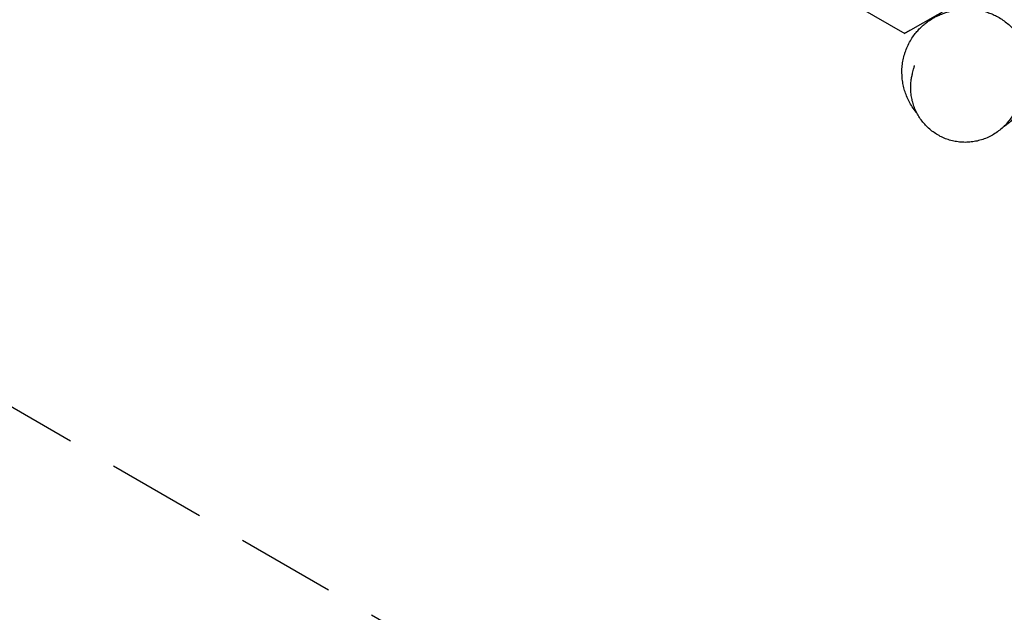
# Model space of a CAD drawing. Units: millimetres. Extents: x -3042 to 3913, y -2655 to 2752.
# Drawn here: x -1217 to 42, y -1344 to -586 of the extents above; entities that cross this region are included whole.
import ezdxf

# ---------------------------------------------------------------- set-up
doc = ezdxf.new("R2010")
doc.units = ezdxf.units.MM
doc.header["$LTSCALE"] = 20
doc.linetypes.add('HIDDEN', pattern=[9.525, 6.35, -3.175])
doc.layers.add('2d', color=230, linetype='Continuous')
doc.layers.add('ASTM-BufferZone', color=240, linetype='HIDDEN')

msp = doc.modelspace()

# ---------------------------------------------------------------- linework, layer by layer
at = {"layer": '2d'}
for p, q in [((-1045.2, -49.1), (-85, -603.4)), ((-77, -598.8), (-8, -559)), ((-53.9, -587.1), (-54.6, -585.9))]:
    msp.add_line(p, q, dxfattribs=at)
msp.add_ellipse((-61, -660.6), major_axis=(-14.7, 3.2), ratio=0.437393, start_param=0, end_param=0.000607, dxfattribs=at)
for points, knots in [([(-69.1, -705.8), (-69.6, -705.3), (-70, -704.7), (-72.2, -702), (-73.8, -699.8), (-76.8, -695.1), (-78.2, -692.8), (-80.6, -688.1), (-81.6, -685.8), (-83.5, -681.1), (-84.4, -678.8), (-85.8, -674), (-86.4, -671.6), (-87.4, -666.8), (-87.8, -664.3), (-88.4, -659.4), (-88.5, -656.9), (-88.6, -651.8), (-88.6, -649.3), (-88.2, -644.1), (-87.8, -641.6), (-86.9, -636.4), (-86.4, -633.9), (-85.3, -630), (-84.9, -628.8), (-83.6, -625), (-82.6, -622.5), (-80.4, -617.6), (-79.2, -615.2), (-76.5, -610.6), (-75.1, -608.4), (-72.3, -604.5), (-70.9, -602.7), (-68.1, -599.5), (-66.8, -598), (-64, -595.3), (-62.6, -594), (-59.8, -591.6), (-58.5, -590.5), (-55.7, -588.4), (-54.4, -587.4), (-51.6, -585.6), (-50.3, -584.8), (-47.6, -583.2), (-46.2, -582.5), (-43.5, -581.1), (-42.2, -580.4), (-39.4, -579.2), (-38.1, -578.7), (-35.3, -577.6), (-33.9, -577.1), (-30.9, -576.1), (-29.4, -575.7), (-26.1, -574.8), (-24.3, -574.4), (-20.3, -573.6), (-18.1, -573.3), (-13.2, -572.7), (-10.5, -572.4), (-5, -572.3), (-2.5, -572.3), (2.4, -572.6), (4.6, -572.8), (9, -573.5), (11, -573.8), (15.1, -574.8), (17.1, -575.3), (21.1, -576.5), (23, -577.2), (27, -578.7), (28.9, -579.6), (33, -581.6), (35.2, -582.8), (39.5, -585.5), (41.5, -586.9), (45.6, -590), (47.6, -591.7), (51.4, -595.2), (53.2, -597.1), (56.7, -601.1), (58.3, -603.2), (61.3, -607.5), (62.7, -609.7), (65, -613.9), (66, -615.8), (66.9, -617.8)], [699.194837, 699.194837, 699.194837, 699.194837, 708.652964, 708.652964, 745.013035, 745.013035, 776.789392, 776.789392, 804.343046, 804.343046, 828.804933, 828.804933, 850.967731, 850.967731, 871.415304, 871.415304, 890.606246, 890.606246, 908.887924, 908.887924, 926.530381, 926.530381, 943.744028, 943.744028, 952.212966, 952.212966, 969.059246, 969.059246, 985.875747, 985.875747, 1002.656887, 1002.656887, 1017.880338, 1017.880338, 1033.125828, 1033.125828, 1048.843443, 1048.843443, 1065.265624, 1065.265624, 1082.686108, 1082.686108, 1101.460727, 1101.460727, 1122.023308, 1122.023308, 1144.917851, 1144.917851, 1170.607288, 1170.607288, 1200.209977, 1200.209977, 1235.215656, 1235.215656, 1278.099204, 1278.099204, 1333.389901, 1333.389901, 1398.773696, 1398.773696, 1450.539862, 1450.539862, 1487.985069, 1487.985069, 1517.594886, 1517.594886, 1542.407876, 1542.407876, 1563.864506, 1563.864506, 1584.2049, 1584.2049, 1606.468148, 1606.468148, 1627.945551, 1627.945551, 1648.906116, 1648.906116, 1669.602992, 1669.602992, 1690.191386, 1690.191386, 1710.738918, 1710.738918, 1728.193915, 1728.193915, 1728.193915, 1728.193915]), ([(-75.4, -656), (-75.3, -655.8), (-75.3, -655.7), (-75.2, -655.1), (-75.1, -654.7), (-74.6, -653), (-74.3, -651.9), (-73.8, -649.7), (-73.5, -648.8), (-73.1, -647.1), (-72.9, -646.4), (-72.6, -645.4), (-72.5, -645), (-72.4, -644.6), (-72.4, -644.5), (-72.4, -644.5)], [0.978003, 0.978003, 0.978003, 0.978003, 10.000001, 10.000001, 40.000029, 40.000029, 130.000736, 130.000736, 225.614818, 225.614818, 321.409691, 321.409691, 413.644422, 413.644422, 470.261556, 470.261556, 470.261556, 470.261556]), ([(56.5, -701.8), (55.4, -704.1), (54.2, -706.3), (51.6, -710.6), (50.1, -712.7), (47, -716.7), (45.4, -718.7), (41.9, -722.4), (40, -724.1), (36.1, -727.4), (34.1, -729), (29.8, -731.8), (27.6, -733.2), (23.1, -735.6), (20.8, -736.6), (16.1, -738.5), (13.7, -739.4), (8.8, -740.7), (6.3, -741.3), (1.3, -742.1), (-1.2, -742.4), (-6.2, -742.7), (-8.7, -742.7), (-13.7, -742.5), (-16.2, -742.2), (-21.1, -741.4), (-23.5, -740.9), (-28.3, -739.6), (-30.6, -738.9), (-35.2, -737.1), (-37.4, -736.1), (-41.7, -733.9), (-43.8, -732.6), (-47.9, -730), (-49.8, -728.6), (-53.6, -725.5), (-55.4, -723.9), (-58.7, -720.5), (-60.3, -718.7), (-63.3, -715), (-64.8, -713), (-67.4, -709), (-68.6, -707), (-70.7, -702.7), (-71.7, -700.5), (-73.5, -696), (-74.2, -693.7), (-75.5, -689.1), (-76, -686.7), (-76.8, -682), (-77.1, -679.5), (-77.4, -674.7), (-77.4, -672.2), (-77.2, -667.3), (-77, -664.9), (-76.4, -660.7), (-76.1, -659), (-75.7, -657.3)], [0, 0, 0, 0, 8.220545, 8.220545, 16.557488, 16.557488, 24.957288, 24.957288, 33.373421, 33.373421, 41.790234, 41.790234, 50.177909, 50.177909, 58.50652, 58.50652, 66.747262, 66.747262, 74.8892, 74.8892, 82.916258, 82.916258, 90.81545, 90.81545, 98.581342, 98.581342, 106.216755, 106.216755, 113.735581, 113.735581, 121.140937, 121.140937, 128.456227, 128.456227, 135.706435, 135.706435, 142.912551, 142.912551, 150.097497, 150.097497, 157.288425, 157.288425, 164.510553, 164.510553, 171.791377, 171.791377, 179.144481, 179.144481, 186.595674, 186.595674, 194.159553, 194.159553, 201.848576, 201.848576, 209.664754, 209.664754, 215.218241, 215.218241, 215.218241, 215.218241]), ([(-75.7, -657.3), (-75.6, -657), (-75.5, -656.5), (-75.4, -656.1), (-75.4, -656)], [0.223118489, 0.223118489, 0.223118489, 0.223118489, 0.22432374, 0.224562464, 0.224562464, 0.224562464, 0.224562464]), ([(72.7, -685.9), (72.6, -686.1), (72.5, -686.4), (72, -687.4), (71.7, -688.2), (70.6, -690.4), (69.8, -691.8), (68.2, -694.7), (67.3, -696.2), (65.3, -699.2), (64.3, -700.7), (62.1, -703.7), (60.9, -705.2), (58.4, -708.2), (57, -709.7), (54.1, -712.7), (52.6, -714.1), (49.4, -717), (47.6, -718.4), (44.2, -721), (42.6, -722.1), (40.9, -723.2)], [0, 0, 0, 0, 10.000013, 10.000013, 40.000453, 40.000453, 86.200649, 86.200649, 126.379898, 126.379898, 161.137393, 161.137393, 192.065986, 192.065986, 220.209202, 220.209202, 246.269472, 246.269472, 270.74504, 270.74504, 290.558321, 290.558321, 290.558321, 290.558321])]:
    msp.add_open_spline(points, degree=3, knots=knots, dxfattribs=at)
msp.add_rational_spline([(-77, -598.8), (-81.7, -601.5), (-85, -603.4), (-85, -603.4)], [1, 0.804737854124, 0.804737854124, 1], degree=3, dxfattribs=at)
at = {"layer": 'ASTM-BufferZone', "flags": 128}
msp.add_lwpolyline([(2993.1, 411.8), (2993.1, -411.8, -0.383929), (2178, -1316.8, 0.142977), (1918.6, -1423, -0.1377), (1428, -1629.8, -0.189982), (727.3, -1698.7), (512.5, -1637.5), (0, -1637.5, -0.131652), (-492.5, -1505.5), (-1520, -912.3, -0.300206), (-2121.5, -0.8, -0.286702), (-1564.9, 890.2, 0.200562), (-1310.3, 1179.9, -0.049664), (-1236.1, 1344.2), (-1217.1, 1377.1, -0.416572), (32.3, 1706.5, 0.133699), (285.8, 1637.5), (1305, 1637.5, -0.169741), (1918.6, 1423, 0.142977), (2178, 1316.8, -0.383929)], format="xyb", close=True, dxfattribs=at)

doc.saveas('drawing.dxf')
